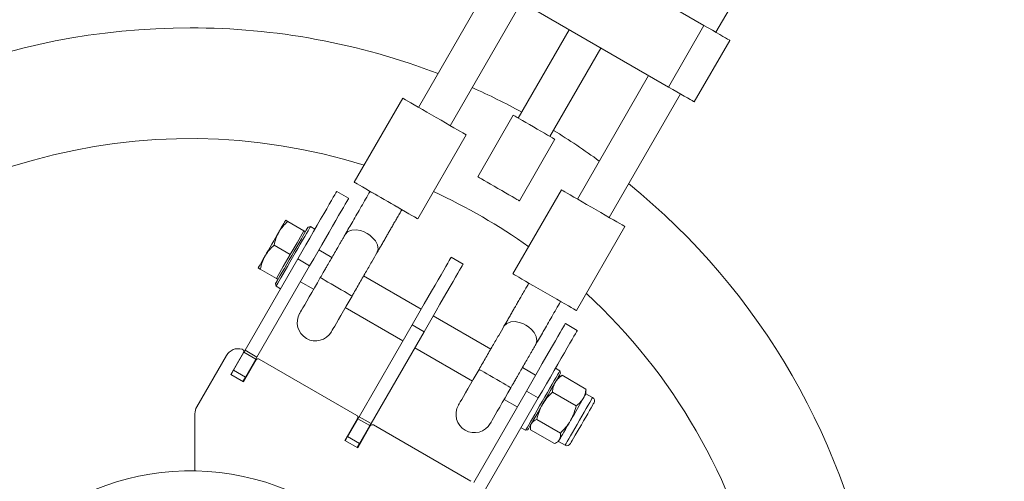
# Model space of a CAD drawing. Units: millimetres. Extents: x 5 to 415, y 5 to 292.
# Drawn here: x 111 to 118, y 167 to 170 of the extents above; entities that cross this region are included whole.
import ezdxf

# ---------------------------------------------------------------- set-up
doc = ezdxf.new("R2010")
doc.units = ezdxf.units.MM
doc.layers.add('1', color=7, linetype='Continuous', lineweight=15)
doc.styles.add('SLDTEXTSTYLE0', font='TXT', dxfattribs={"width": 0.75})
doc.dimstyles.new('SLDDIMSTYLE0', dxfattribs={"dimtxt": 3.5, "dimasz": 3.302, "dimexe": 0, "dimexo": 0.0625, "dimgap": 0.875, "dimtad": 2, "dimlfac": 60, "dimrnd": 1e-09, "dimzin": 12, "dimdsep": 46, "dimtxsty": 'SLDTEXTSTYLE0', "dimsah": 1, "dimcen": 0.09, "dimadec": 0, "dimazin": 0, "dimtfac": 1, "dimtofl": 0, "dimtmove": 0, "dimatfit": 3, "dimfxl": 0, "dimtolj": 1, "dimtzin": 12, "dimarcsym": 0})

# ---------------------------------------------------------------- blocks, each defined once
blk = doc.blocks.new('*D8')
at = {"layer": '1'}
for p, q in [((152.6267, 264.5196), (70.3886, 264.5196)), ((71.3886, 264.5196), (71.3886, 139.5196)), ((109.0861, 139.5196), (70.3886, 139.5196))]:
    blk.add_line(p, q, dxfattribs=at)
for points in [[(71.3886, 264.5196), (70.8806, 261.2176), (71.8966, 261.2176)], [(71.3886, 139.5196), (71.8966, 142.8216), (70.8806, 142.8216)]]:
    blk.add_solid(points, dxfattribs=at)
at = {"layer": '1', "insert": (66.8769, 196.8485), "char_height": 3.5, "attachment_point": 1, "rotation": 90, "style": 'SLDTEXTSTYLE0'}
blk.add_mtext('7500', dxfattribs=at)

msp = doc.modelspace()

# ---------------------------------------------------------------- linework, layer by layer
at = {"color": 7, "linetype": 'Continuous', "lineweight": 15}
for p, q in [((115.78204, 170.24102), (119.81537, 177.22696)), ((114.483, 170.99102), (115.69544, 170.29102)), ((114.13807, 170.59358), (113.61973, 169.6958)), ((114.22467, 170.54358), (115.43711, 169.84358)), ((113.85067, 169.56246), (114.36901, 170.46024)), ((115.69544, 170.29102), (115.43711, 169.84358)), ((114.71542, 170.26024), (114.34458, 169.61794)), ((114.57552, 169.48461), (114.94636, 170.12691)), ((115.62474, 169.73524), (115.88308, 170.18269)), ((115.29277, 169.92691), (114.77443, 169.02913)), ((115.00537, 168.8958), (115.52371, 169.79358)), ((113.50426, 169.76246), (113.15176, 169.15191)), ((114.3085, 169.63877), (114.05016, 169.19133)), ((113.61364, 168.88525), (113.96614, 169.4958)), ((113.96614, 169.4958), (113.95479, 169.50235)), ((114.35327, 169.01633), (114.61161, 169.46377)), ((113.11099, 169.03469), (113.02438, 169.08469)), ((113.26723, 169.08525), (113.26723, 169.08524)), ((114.65896, 169.0958), (114.30646, 168.48525)), ((113.49817, 168.9519), (113.49817, 168.95191)), ((112.7862, 168.79882), (112.66888, 168.86655)), ((112.7862, 168.79882), (112.7362, 168.71222)), ((112.79775, 168.79215), (112.7862, 168.79882)), ((112.83358, 168.8292), (112.8165, 168.82463)), ((112.86605, 168.81045), (112.83358, 168.8292)), ((114.76834, 168.21858), (115.12084, 168.82913)), ((112.6862, 168.62561), (112.56888, 168.69335)), ((112.7362, 168.71222), (112.6862, 168.62561)), ((112.6862, 168.62561), (112.6362, 168.53901)), ((112.9896, 168.6044), (112.89432, 168.65942)), ((112.35772, 167.92999), (112.74105, 168.59395)), ((112.82765, 168.54395), (112.74105, 168.59395)), ((113.94305, 168.5558), (113.85645, 168.6058)), ((112.44432, 167.87999), (112.82765, 168.54395)), ((112.5862, 168.45241), (112.46889, 168.52014)), ((112.6362, 168.53901), (112.5862, 168.45241)), ((112.579, 168.41326), (112.58358, 168.39619)), ((112.5862, 168.45241), (112.59775, 168.44574)), ((112.76099, 168.42848), (112.85627, 168.37346)), ((112.91029, 168.46702), (112.90795, 168.46298)), ((113.63913, 168.2294), (113.22056, 168.47107)), ((112.58358, 168.39619), (112.61605, 168.37744)), ((113.14123, 168.33369), (113.13899, 168.32981)), ((112.79362, 168.26495), (112.79363, 168.26495)), ((113.08722, 168.24013), (113.5058, 167.99846)), ((114.1443, 167.93774), (113.72574, 168.1794)), ((114.77382, 168.07466), (114.68721, 168.12466)), ((113.57311, 168.11505), (113.18745, 167.44706)), ((113.65971, 168.06505), (113.27405, 167.39706)), ((113.57311, 168.11505), (113.65971, 168.06505)), ((112.34642, 167.91369), (112.25476, 167.75492)), ((112.34939, 167.91556), (112.27439, 167.78566)), ((112.34939, 167.91556), (112.43599, 167.86556)), ((112.35772, 167.92999), (112.44432, 167.87999)), ((113.5924, 167.94846), (114.01097, 167.7068)), ((112.00678, 167.51875), (112.22226, 167.89197)), ((112.34713, 167.70159), (112.4388, 167.86036)), ((112.43599, 167.86556), (112.36099, 167.73566)), ((112.43599, 167.86556), (112.44432, 167.87999)), ((112.46157, 167.86646), (113.17027, 167.45729)), ((112.27439, 167.78566), (112.25617, 167.75411)), ((112.27439, 167.78566), (112.36099, 167.73566)), ((114.06499, 167.80036), (114.06266, 167.79632)), ((114.47055, 167.74938), (114.37525, 167.8044)), ((114.64796, 167.78167), (114.61548, 167.80042)), ((114.65253, 167.76459), (114.64796, 167.78167)), ((112.25476, 167.75492), (112.34713, 167.70159)), ((112.36099, 167.73566), (112.34277, 167.70411)), ((114.6503, 167.74165), (114.63379, 167.73212)), ((114.66374, 167.74828), (114.83632, 167.64864)), ((114.40388, 167.63391), (114.02055, 166.96996)), ((114.29593, 167.66702), (114.2937, 167.66316)), ((114.40388, 167.63391), (114.49048, 167.58391)), ((114.59348, 167.62659), (114.76606, 167.52695)), ((114.8373, 167.61462), (114.8373, 167.63369)), ((113.94832, 167.59829), (113.94833, 167.59828)), ((114.49048, 167.58391), (114.10715, 166.91996)), ((114.24192, 167.57346), (114.33721, 167.51844)), ((114.88541, 167.58684), (114.8373, 167.61462)), ((111.99339, 167.05418), (111.99339, 167.46875)), ((113.17636, 167.43453), (113.0847, 167.27576)), ((113.17911, 167.43262), (113.10412, 167.30272)), ((113.17911, 167.43262), (113.26572, 167.38262)), ((113.18745, 167.44706), (113.27405, 167.39706)), ((114.479, 167.42829), (114.65157, 167.32865)), ((113.17707, 167.22242), (113.26874, 167.38119)), ((113.26572, 167.38262), (113.19072, 167.25272)), ((113.26572, 167.38262), (113.27405, 167.39706)), ((113.29151, 167.38729), (114.0002, 166.97813)), ((114.36548, 167.36741), (114.39796, 167.34866)), ((114.39796, 167.34866), (114.41503, 167.35323)), ((114.43378, 167.38571), (114.43378, 167.36664)), ((114.43477, 167.35168), (114.60734, 167.25204)), ((113.0847, 167.27576), (113.17707, 167.22242)), ((113.10412, 167.30272), (113.08759, 167.27409)), ((113.10412, 167.30272), (113.19072, 167.25272)), ((114.62078, 167.25867), (114.6373, 167.26821)), ((114.6373, 167.26821), (114.68541, 167.24043)), ((113.19072, 167.25272), (113.17419, 167.22409))]:
    msp.add_line(p, q, dxfattribs=at)
at = {"color": 7, "linetype": 'Continuous', "lineweight": 15, "flags": 128}
for points in [[(115.69544, 170.29102), (115.72632, 170.27319), (115.75636, 170.25585), (115.78474, 170.23946), (115.81069, 170.22448), (115.83349, 170.21132), (115.85252, 170.20033), (115.86727, 170.19181), (115.87733, 170.186), (115.88244, 170.18306), (115.88308, 170.18269)], [(115.43711, 169.84358), (115.46799, 169.82574), (115.49803, 169.8084), (115.52641, 169.79201), (115.55235, 169.77704), (115.57515, 169.76387), (115.59419, 169.75288), (115.60894, 169.74437), (115.619, 169.73856), (115.6241, 169.73561), (115.62474, 169.73524)], [(113.95479, 169.50235), (113.94167, 169.50992), (113.92395, 169.52016), (113.90201, 169.53282), (113.87634, 169.54764), (113.84752, 169.56428), (113.81619, 169.58237), (113.78305, 169.6015), (113.74884, 169.62125), (113.71433, 169.64118), (113.68029, 169.66084), (113.64747, 169.67978), (113.61661, 169.6976), (113.5884, 169.71389), (113.56346, 169.72828), (113.54237, 169.74046), (113.52558, 169.75015), (113.51348, 169.75714), (113.50633, 169.76127), (113.50426, 169.76246)], [(114.61161, 169.46377), (114.61037, 169.46449), (114.60427, 169.46801), (114.59325, 169.47437), (114.5777, 169.48335), (114.55815, 169.49464), (114.53525, 169.50786), (114.50979, 169.52256), (114.48264, 169.53823), (114.45471, 169.55436), (114.42697, 169.57037), (114.40036, 169.58574), (114.37578, 169.59993), (114.35407, 169.61246), (114.33597, 169.62291), (114.32209, 169.63093), (114.31291, 169.63622), (114.30875, 169.63863), (114.3085, 169.63877)], [(113.60229, 168.8918), (113.58917, 168.89938), (113.57145, 168.90961), (113.54951, 168.92228), (113.52384, 168.9371), (113.49502, 168.95374), (113.46369, 168.97182), (113.43055, 168.99096), (113.39635, 169.01071), (113.36183, 169.03063), (113.32778, 169.05029), (113.29497, 169.06924), (113.26411, 169.08705), (113.2359, 169.10334), (113.21097, 169.11773), (113.18987, 169.12991), (113.17309, 169.1396), (113.16098, 169.14659), (113.15383, 169.15072), (113.15176, 169.15191)], [(114.35327, 169.01633), (114.35204, 169.01704), (114.34593, 169.02056), (114.33492, 169.02692), (114.31937, 169.0359), (114.29981, 169.04719), (114.27691, 169.06041), (114.25145, 169.07511), (114.2243, 169.09079), (114.19638, 169.10691), (114.16864, 169.12292), (114.14203, 169.13829), (114.11745, 169.15248), (114.09573, 169.16502), (114.07763, 169.17547), (114.06376, 169.18348), (114.05458, 169.18878), (114.05041, 169.19118), (114.05016, 169.19133)], [(112.74105, 168.59395), (112.77067, 168.64524), (112.79996, 168.69598), (112.82861, 168.7456), (112.8563, 168.79355), (112.88272, 168.83932), (112.90759, 168.8824), (112.93064, 168.92232), (112.95161, 168.95864), (112.97028, 168.99097), (112.98642, 169.01895), (112.99989, 169.04227), (113.01052, 169.06067), (113.01819, 169.07397), (113.02283, 169.08201), (113.02438, 169.08469)], [(115.12084, 168.82913), (115.11878, 168.83032), (115.11162, 168.83445), (115.09952, 168.84144), (115.08273, 168.85113), (115.06164, 168.86331), (115.03671, 168.8777), (115.0085, 168.89399), (114.97764, 168.91181), (114.94482, 168.93076), (114.91077, 168.95041), (114.87626, 168.97034), (114.84205, 168.99009), (114.80892, 169.00922), (114.77758, 169.02731), (114.74877, 169.04395), (114.7231, 169.05877), (114.70115, 169.07144), (114.68343, 169.08167), (114.67032, 169.08924), (114.66211, 169.09398), (114.65899, 169.09578), (114.65896, 169.0958)], [(112.82765, 168.54395), (112.85727, 168.59524), (112.88656, 168.64598), (112.91521, 168.6956), (112.9429, 168.74355), (112.96932, 168.78932), (112.99419, 168.8324), (113.01724, 168.87232), (113.03821, 168.90864), (113.05688, 168.94097), (113.07303, 168.96895), (113.08649, 168.99227), (113.09712, 169.01067), (113.1048, 169.02397), (113.10944, 169.03201), (113.11099, 169.03469)], [(112.65341, 168.87548), (112.65256, 168.874), (112.65001, 168.86958), (112.6458, 168.8623), (112.64001, 168.85228), (112.63275, 168.83969), (112.62412, 168.82475), (112.61429, 168.80772), (112.60341, 168.78888)], [(112.60341, 168.78888), (112.59168, 168.76856), (112.5793, 168.74711), (112.56647, 168.72489), (112.55341, 168.70228), (112.54036, 168.67967), (112.52753, 168.65745), (112.51515, 168.636), (112.50341, 168.61568)], [(112.579, 168.41326), (112.58046, 168.4158), (112.58481, 168.42333), (112.59195, 168.43568), (112.60168, 168.45255), (112.61378, 168.47351), (112.62795, 168.49805), (112.64384, 168.52557), (112.66105, 168.55539), (112.67917, 168.58677), (112.69775, 168.61895), (112.71633, 168.65112), (112.73445, 168.6825), (112.75166, 168.71232), (112.76755, 168.73984), (112.78172, 168.76438), (112.79382, 168.78535), (112.80356, 168.80221), (112.81069, 168.81456), (112.81504, 168.82209), (112.8165, 168.82463), (112.8165, 168.82463)], [(112.83358, 168.8292), (112.83321, 168.82857), (112.83029, 168.82351), (112.82451, 168.81351), (112.81602, 168.7988), (112.80501, 168.77973), (112.79174, 168.75674), (112.77652, 168.73038), (112.75971, 168.70126), (112.7417, 168.67007), (112.72291, 168.63753), (112.70379, 168.6044), (112.68478, 168.57148), (112.66632, 168.53951), (112.64886, 168.50927), (112.6328, 168.48144), (112.61851, 168.4567), (112.60633, 168.43561), (112.59655, 168.41867), (112.5894, 168.40628), (112.58504, 168.39873), (112.58358, 168.39619)], [(113.3171, 168.63829), (113.3249, 168.66622), (113.31999, 168.69663), (113.30556, 168.72497), (113.28602, 168.74856), (113.26505, 168.76672), (113.24494, 168.77997), (113.22341, 168.79077), (113.1972, 168.79984), (113.167, 168.80497), (113.13524, 168.8033), (113.10645, 168.79235), (113.08616, 168.77162), (113.08616, 168.77162)], [(112.50341, 168.61568), (112.49254, 168.59684), (112.4827, 168.5798), (112.47408, 168.56487), (112.46681, 168.55228), (112.46103, 168.54226), (112.45682, 168.53498), (112.45427, 168.53056), (112.45341, 168.52907)], [(113.85645, 168.6058), (113.8549, 168.60311), (113.85025, 168.59507), (113.84258, 168.58178), (113.83195, 168.56337), (113.81849, 168.54005), (113.80234, 168.51207), (113.78367, 168.47975), (113.7627, 168.44343), (113.73965, 168.40351), (113.71478, 168.36043), (113.68836, 168.31466), (113.66067, 168.2667), (113.63202, 168.21708), (113.60273, 168.16635), (113.57311, 168.11505)], [(113.94305, 168.5558), (113.9415, 168.55311), (113.93686, 168.54508), (113.92918, 168.53178), (113.91855, 168.51337), (113.90509, 168.49005), (113.88894, 168.46207), (113.87027, 168.42975), (113.8493, 168.39343), (113.82625, 168.35351), (113.80138, 168.31042), (113.77496, 168.26466), (113.74727, 168.2167), (113.71862, 168.16708), (113.68933, 168.11635), (113.65971, 168.06505)], [(114.76834, 168.21858), (114.76627, 168.21978), (114.75912, 168.2239), (114.74702, 168.23089), (114.73023, 168.24058), (114.70914, 168.25276), (114.68421, 168.26716), (114.656, 168.28344), (114.62514, 168.30126), (114.59232, 168.32021), (114.55827, 168.33987), (114.52376, 168.35979), (114.48955, 168.37954), (114.45641, 168.39867), (114.42509, 168.41676), (114.39627, 168.4334), (114.3706, 168.44822), (114.34866, 168.46089), (114.33093, 168.47112), (114.31782, 168.47869), (114.30961, 168.48343), (114.30649, 168.48523), (114.30646, 168.48525)], [(112.90509, 168.45801), (112.88375, 168.42103), (112.86283, 168.38481), (112.84278, 168.35008), (112.824, 168.31754), (112.80686, 168.28787), (112.79173, 168.26166), (112.7789, 168.23944), (112.76865, 168.22168), (112.76117, 168.20872), (112.75662, 168.20084), (112.75509, 168.1982)], [(112.98604, 168.06486), (112.98756, 168.06751), (112.99211, 168.07539), (112.99959, 168.08834), (113.00985, 168.10611), (113.02267, 168.12832), (113.0378, 168.15453), (113.05494, 168.18421), (113.07372, 168.21674), (113.09377, 168.25148), (113.11469, 168.2877), (113.13603, 168.32467)], [(114.24087, 168.10497), (114.26116, 168.12569), (114.28995, 168.13664), (114.3217, 168.13831), (114.35191, 168.13319), (114.37812, 168.12411), (114.39965, 168.11332), (114.41976, 168.10007), (114.44073, 168.08191), (114.46027, 168.05831), (114.4747, 168.02998), (114.47961, 167.99957), (114.47181, 167.97163), (114.47181, 167.97163)], [(114.68721, 168.12466), (114.68566, 168.12197), (114.68102, 168.11394), (114.67335, 168.10064), (114.66272, 168.08223), (114.64925, 168.05891), (114.6331, 168.03094), (114.61444, 167.99861), (114.59346, 167.96229), (114.57042, 167.92237), (114.54555, 167.87929), (114.51912, 167.83352), (114.49143, 167.78556), (114.46279, 167.73594), (114.4335, 167.68521), (114.40388, 167.63391)], [(114.77382, 168.07466), (114.77226, 168.07197), (114.76763, 168.06394), (114.75995, 168.05064), (114.74932, 168.03223), (114.73586, 168.00891), (114.7197, 167.98094), (114.70104, 167.94861), (114.68007, 167.91229), (114.65702, 167.87237), (114.63215, 167.82929), (114.60572, 167.78352), (114.57804, 167.73556), (114.54939, 167.68594), (114.5201, 167.63521), (114.49048, 167.58391)], [(112.35772, 167.92999), (112.35756, 167.92972), (112.35708, 167.92889), (112.35632, 167.92756), (112.35528, 167.92577), (112.35402, 167.92358), (112.35257, 167.92108), (112.35101, 167.91838), (112.34939, 167.91556)], [(114.0598, 167.79135), (114.03845, 167.75438), (114.01754, 167.71815), (113.99749, 167.68342), (113.9787, 167.65089), (113.96157, 167.62121), (113.94644, 167.595), (113.93361, 167.57279), (113.92335, 167.55502), (113.91588, 167.54207), (113.91133, 167.53419), (113.9098, 167.53154)], [(114.39796, 167.34866), (114.39797, 167.34867), (114.39962, 167.35153), (114.40416, 167.35941), (114.4115, 167.3721), (114.42144, 167.38933), (114.43376, 167.41067), (114.44818, 167.43563), (114.46434, 167.46363), (114.48188, 167.49402), (114.50039, 167.52606), (114.51942, 167.55903), (114.53853, 167.59214), (114.55728, 167.62461), (114.57523, 167.65569), (114.59195, 167.68465), (114.60705, 167.71081), (114.62018, 167.73356), (114.63104, 167.75236), (114.63936, 167.76677), (114.64495, 167.77645), (114.64768, 167.78119), (114.64796, 167.78167)], [(114.65253, 167.76459), (114.65217, 167.76397), (114.64926, 167.75893), (114.64351, 167.74897), (114.63506, 167.73433), (114.62411, 167.71537), (114.61094, 167.69255), (114.59587, 167.66645), (114.57927, 167.6377), (114.56155, 167.60701), (114.54315, 167.57513), (114.52451, 167.54286), (114.50611, 167.51098), (114.48838, 167.48028), (114.47178, 167.45151), (114.4567, 167.42539), (114.44352, 167.40256), (114.43256, 167.38358), (114.42409, 167.36892), (114.41833, 167.35893), (114.4154, 167.35387), (114.41503, 167.35323)], [(114.14074, 167.39821), (114.14227, 167.40085), (114.14682, 167.40873), (114.15429, 167.42169), (114.16455, 167.43945), (114.17738, 167.46167), (114.19251, 167.48788), (114.20964, 167.51755), (114.22843, 167.55009), (114.24848, 167.58482), (114.26939, 167.62104), (114.29074, 167.65802)], [(114.72429, 167.41887), (114.73734, 167.44148), (114.75039, 167.46409), (114.76322, 167.48631), (114.7756, 167.50776), (114.78734, 167.52807), (114.79821, 167.54691), (114.80804, 167.56394), (114.81666, 167.57887)], [(114.89558, 167.54889), (114.89446, 167.54696), (114.89047, 167.54005), (114.88373, 167.52836), (114.87445, 167.5123), (114.86296, 167.4924), (114.84965, 167.46935), (114.83498, 167.44392), (114.81943, 167.41699), (114.80354, 167.38948), (114.78786, 167.36231), (114.77291, 167.33642), (114.7592, 167.31268), (114.74721, 167.29191), (114.73734, 167.27482), (114.72992, 167.26197)], [(114.81666, 167.57887), (114.82392, 167.59145), (114.8297, 167.60146), (114.8339, 167.60873), (114.83645, 167.61314), (114.8373, 167.61462)], [(113.18745, 167.44706), (113.18729, 167.44678), (113.18681, 167.44596), (113.18604, 167.44462), (113.18501, 167.44283), (113.18374, 167.44064), (113.1823, 167.43815), (113.18074, 167.43544), (113.17911, 167.43262)], [(114.64493, 167.28142), (114.65072, 167.29145), (114.65799, 167.30404), (114.66662, 167.31899), (114.67645, 167.33603), (114.68733, 167.35487), (114.69907, 167.37519), (114.71145, 167.39665), (114.72429, 167.41887)], [(114.64493, 167.28142), (114.64072, 167.27413), (114.63816, 167.2697), (114.6373, 167.26821), (114.6373, 167.26821)], [(114.72992, 167.26197), (114.72522, 167.25382), (114.72338, 167.25064), (114.72336, 167.2506)]]:
    msp.add_lwpolyline(points, dxfattribs=at)
at = {"color": 8, "linetype": 'Continuous', "lineweight": 15, "flags": 128}
for points in [[(113.26723, 169.08524), (113.26875, 169.08436), (113.27543, 169.0805), (113.28712, 169.07375), (113.30329, 169.06442), (113.32316, 169.05294), (113.34582, 169.03986), (113.37021, 169.02578), (113.39518, 169.01136), (113.41956, 168.99728), (113.44223, 168.9842), (113.46211, 168.97272), (113.47827, 168.96339), (113.48996, 168.95664), (113.49664, 168.95278), (113.49817, 168.9519)], [(112.90509, 168.45801), (112.90661, 168.45713), (112.91329, 168.45327), (112.92499, 168.44652), (112.94115, 168.43719), (112.96103, 168.42571), (112.98369, 168.41263), (113.00808, 168.39855), (113.03305, 168.38413), (113.05743, 168.37005), (113.0801, 168.35697), (113.09997, 168.34549), (113.11614, 168.33616), (113.12783, 168.32941), (113.13451, 168.32555), (113.13603, 168.32467)], [(114.29074, 167.65802), (114.28922, 167.6589), (114.28254, 167.66275), (114.27084, 167.6695), (114.25468, 167.67884), (114.2348, 167.69031), (114.21214, 167.7034), (114.18776, 167.71748), (114.16279, 167.73189), (114.1384, 167.74597), (114.11574, 167.75905), (114.09586, 167.77053), (114.0797, 167.77986), (114.068, 167.78662), (114.06132, 167.79047), (114.0598, 167.79135)], [(114.88541, 167.58684), (114.88456, 167.58537), (114.8808, 167.57884), (114.87413, 167.5673), (114.86477, 167.55109), (114.853, 167.5307), (114.83918, 167.50676), (114.82372, 167.47998), (114.8071, 167.45119), (114.78981, 167.42126), (114.7724, 167.39109), (114.75538, 167.36162), (114.73927, 167.33372), (114.72457, 167.30825), (114.71171, 167.28598), (114.7011, 167.26759), (114.69304, 167.25364)], [(114.69304, 167.25364), (114.68779, 167.24455), (114.68551, 167.2406), (114.68541, 167.24043)]]:
    msp.add_lwpolyline(points, dxfattribs=at)
at = {"color": 7, "linetype": 'Continuous', "lineweight": 15}
for centre, radius, start, end in [((111.96005, 165.22115), 5.0525, 90, 350.889591), ((111.96005, 165.22115), 5.0525, 69.110409, 90), ((111.96005, 165.22115), 5.0525, 61.512187, 66.059334), ((111.96005, 165.22115), 5.0525, 53.940666, 58.487813), ((111.96005, 165.22115), 4.2475, 72.693592, 270), ((111.96005, 165.22115), 5.0525, 9.110409, 50.889591), ((111.96005, 165.22115), 4.2475, 54.596275, 65.403725), ((116.28917, 173.53304), 5.36287, 239.932839, 240.072937), ((111.96005, 165.22115), 4.2475, 12.693592, 47.306408), ((112.87056, 168.13153), 0.13333, 150, 330), ((112.30886, 167.84197), 0.1, 73.88654, 150), ((112.33199, 167.92203), 0.01667, 330, 73.88654), ((112.45323, 167.85203), 0.01667, 60, 150), ((114.87152, 167.56278), 0.02778, 330, 60), ((112.09339, 167.46875), 0.1, 150, 180), ((114.02527, 167.46488), 0.13333, 150, 330), ((113.16193, 167.44286), 0.01667, 330, 60), ((113.28317, 167.37286), 0.01667, 60, 150), ((114.6993, 167.26449), 0.02778, 240, 330), ((111.96005, 165.22115), 1.83333, 193.412012, 166.587988)]:
    msp.add_arc(centre, radius, start, end, dxfattribs=at)
for points, knots in [([(113.26723, 169.08524), (113.25635, 169.0664), (113.23486, 169.02917), (113.20282, 168.97368), (113.1715, 168.91944), (113.14161, 168.86768), (113.11275, 168.81768), (113.09518, 168.78725), (113.08616, 168.77162)], [0, 0, 0, 0, 0.1686899, 0.3335156, 0.5027922, 0.6705979, 0.8307234, 1, 1, 1, 1]), ([(113.3171, 168.63829), (113.32006, 168.64342), (113.32766, 168.65657), (113.34097, 168.67963), (113.35668, 168.70684), (113.37282, 168.7348), (113.38836, 168.76172), (113.40328, 168.78755), (113.41807, 168.81317), (113.43333, 168.8396), (113.44978, 168.86809), (113.46713, 168.89814), (113.48344, 168.92641), (113.49376, 168.94426), (113.49817, 168.9519)], [0, 0, 0, 0, 0.0554583, 0.1420753, 0.24150279, 0.33645225, 0.42206465, 0.50215238, 0.58048774, 0.66061662, 0.74614865, 0.83997528, 0.93154522, 1, 1, 1, 1]), ([(112.60341, 168.78888), (112.60462, 168.79092), (112.61373, 168.80639), (112.63403, 168.83375), (112.6572, 168.85555), (112.66888, 168.86655)], [0, 0, 0, 0, 0.0700946, 0.5307917, 1, 1, 1, 1]), ([(112.66888, 168.86655), (112.66699, 168.86764), (112.6616, 168.87076), (112.65502, 168.87456), (112.65395, 168.87517), (112.65341, 168.87548)], [0, 0, 0, 0, 0.2113624, 0.6030752, 1, 1, 1, 1]), ([(112.56888, 168.69335), (112.57268, 168.70991), (112.58035, 168.74333), (112.59568, 168.77361), (112.60341, 168.78888)], [0, 0, 0, 0, 0.49546624, 1, 1, 1, 1]), ([(113.08616, 168.77162), (113.08176, 168.764), (113.07365, 168.74995), (113.06084, 168.72777), (113.04556, 168.7013), (113.02661, 168.66848), (113.00321, 168.62795), (112.97936, 168.58662), (112.95906, 168.55148), (112.94169, 168.52138), (112.92462, 168.49183), (112.91218, 168.47029), (112.90509, 168.45801)], [0, 0, 0, 0, 0.0915631, 0.1688215, 0.2449509, 0.3695338, 0.5006958, 0.6296366, 0.7447018, 0.8144808, 0.8942007, 1, 1, 1, 1]), ([(112.50341, 168.61568), (112.50462, 168.61772), (112.51373, 168.63318), (112.53403, 168.66054), (112.5572, 168.68235), (112.56888, 168.69335)], [0, 0, 0, 0, 0.0700961, 0.5307911, 1, 1, 1, 1]), ([(113.13603, 168.32467), (113.1528, 168.35372), (113.1865, 168.41209), (113.23498, 168.49606), (113.27979, 168.57367), (113.30472, 168.61684), (113.3171, 168.63829)], [0, 0, 0, 0, 0.25022584, 0.50272092, 0.75294643, 1, 1, 1, 1]), ([(112.46889, 168.52014), (112.47268, 168.5367), (112.48034, 168.57013), (112.49568, 168.6004), (112.50341, 168.61568)], [0, 0, 0, 0, 0.4954623, 1, 1, 1, 1]), ([(112.45341, 168.52907), (112.45394, 168.52877), (112.45499, 168.52816), (112.46155, 168.52438), (112.467, 168.52123), (112.46889, 168.52014)], [0, 0, 0, 0, 0.3913687, 0.7886391, 1, 1, 1, 1]), ([(114.42193, 168.41858), (114.41642, 168.40903), (114.40364, 168.3869), (114.38398, 168.35284), (114.36368, 168.31769), (114.34488, 168.28513), (114.32801, 168.2559), (114.31213, 168.2284), (114.29659, 168.20148), (114.28044, 168.17352), (114.26474, 168.1463), (114.25142, 168.12325), (114.24383, 168.1101), (114.24087, 168.10497)], [0, 0, 0, 0, 0.0855931, 0.1983865, 0.30602, 0.4037313, 0.497839, 0.5779289, 0.6635384, 0.7584955, 0.8579207, 0.9445445, 1, 1, 1, 1]), ([(114.47181, 167.97163), (114.48083, 167.98727), (114.4984, 168.01769), (114.52726, 168.06769), (114.55715, 168.11945), (114.58846, 168.17369), (114.62051, 168.22918), (114.642, 168.26642), (114.65287, 168.28525)], [0, 0, 0, 0, 0.1692774, 0.3294033, 0.4972103, 0.6664827, 0.8313143, 1, 1, 1, 1]), ([(114.24087, 168.10497), (114.22848, 168.08352), (114.20356, 168.04035), (114.15875, 167.96274), (114.11027, 167.87877), (114.07657, 167.8204), (114.0598, 167.79135)], [0, 0, 0, 0, 0.247054, 0.4972796, 0.7497747, 1, 1, 1, 1]), ([(114.29074, 167.65802), (114.29783, 167.6703), (114.31027, 167.69184), (114.32733, 167.7214), (114.34471, 167.75149), (114.365, 167.78664), (114.38886, 167.82796), (114.41226, 167.8685), (114.4312, 167.90131), (114.44649, 167.92778), (114.45929, 167.94996), (114.46741, 167.96401), (114.47181, 167.97163)], [0, 0, 0, 0, 0.10579932, 0.18551388, 0.25529831, 0.37035824, 0.49930387, 0.63046639, 0.75504521, 0.83117867, 0.90843282, 1, 1, 1, 1]), ([(114.59348, 167.62659), (114.59487, 167.63897), (114.59765, 167.66395), (114.60795, 167.6855), (114.61314, 167.69637)], [0, 0, 0, 0, 0.4954564, 1, 1, 1, 1]), ([(114.61314, 167.69637), (114.61399, 167.6978), (114.62044, 167.70864), (114.63571, 167.72728), (114.65434, 167.74124), (114.66374, 167.74828)], [0, 0, 0, 0, 0.0701022, 0.5307894, 1, 1, 1, 1]), ([(114.66374, 167.74828), (114.65921, 167.74665), (114.65407, 167.7448), (114.65081, 167.74167), (114.65042, 167.74131)], [0, 0, 0, 0, 0.8829542, 1, 1, 1, 1]), ([(114.52077, 167.53637), (114.52215, 167.53871), (114.53256, 167.55643), (114.55531, 167.58804), (114.58068, 167.61366), (114.59348, 167.62659)], [0, 0, 0, 0, 0.0701025, 0.5307779, 1, 1, 1, 1]), ([(114.81666, 167.57887), (114.81747, 167.58032), (114.82363, 167.59132), (114.83215, 167.61387), (114.83492, 167.63698), (114.83632, 167.64864)], [0, 0, 0, 0, 0.0700971, 0.5307882, 1, 1, 1, 1]), ([(114.83632, 167.64864), (114.83717, 167.6439), (114.83814, 167.63852), (114.83706, 167.63414), (114.83694, 167.63362)], [0, 0, 0, 0, 0.882975, 1, 1, 1, 1]), ([(114.76606, 167.52695), (114.77609, 167.53434), (114.79633, 167.54924), (114.80984, 167.56893), (114.81666, 167.57887)], [0, 0, 0, 0, 0.49545931, 1, 1, 1, 1]), ([(114.479, 167.42829), (114.48397, 167.44689), (114.494, 167.48443), (114.51179, 167.51895), (114.52077, 167.53637)], [0, 0, 0, 0, 0.4954541, 1, 1, 1, 1]), ([(114.72429, 167.41887), (114.72562, 167.42123), (114.73577, 167.43911), (114.75175, 167.47462), (114.76126, 167.5094), (114.76606, 167.52695)], [0, 0, 0, 0, 0.0701075, 0.5307875, 1, 1, 1, 1]), ([(114.479, 167.42829), (114.4748, 167.42642), (114.45853, 167.41917), (114.4487, 167.40755), (114.44141, 167.39892)], [0, 0, 0, 0, 0.2575484, 1, 1, 1, 1]), ([(114.65157, 167.32865), (114.66519, 167.34226), (114.69269, 167.36972), (114.71369, 167.40239), (114.72429, 167.41887)], [0, 0, 0, 0, 0.4954693, 1, 1, 1, 1]), ([(114.44141, 167.39892), (114.43963, 167.3953), (114.433, 167.38184), (114.43402, 167.36442), (114.43477, 167.35168)], [0, 0, 0, 0, 0.2686371, 1, 1, 1, 1]), ([(114.64493, 167.28142), (114.64269, 167.27807), (114.63434, 167.2656), (114.61875, 167.25777), (114.60734, 167.25204)], [0, 0, 0, 0, 0.2686409, 1, 1, 1, 1]), ([(114.65157, 167.32865), (114.65205, 167.32409), (114.65391, 167.30637), (114.64875, 167.29205), (114.64493, 167.28142)], [0, 0, 0, 0, 0.25755121, 1, 1, 1, 1])]:
    msp.add_open_spline(points, degree=3, knots=knots, dxfattribs=at)

# ---------------------------------------------------------------- dimensions: what is measured, and where the dimension line sits
at = {"layer": '1'}
dim = msp.add_linear_dim(base=(71.3886, 139.51956), p1=(153.62672, 264.51956), p2=(110.08613, 139.51956), angle=90, dimstyle='SLDDIMSTYLE0', dxfattribs=at)
dim.commit()
dim.dimension.update_dxf_attribs({"geometry": '*D8', "text_midpoint": (71.3886, 202.01956), "dimtype": 160})

doc.saveas('drawing.dxf')
